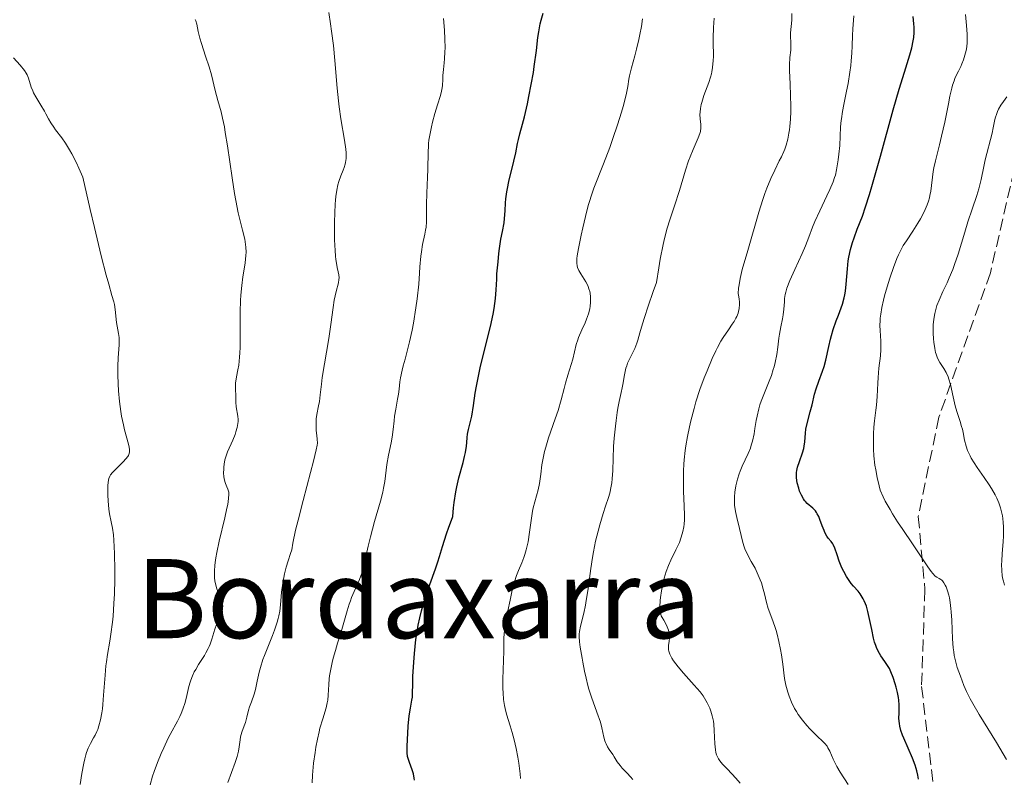
# Model space of a CAD drawing. Units: metres. Extents: x 658190 to 661647, y 4748760 to 4751152.
# Drawn here: x 658343 to 658487, y 4749369 to 4749480 of the extents above; entities that cross this region are included whole.
import ezdxf
from ezdxf.enums import TextEntityAlignment as Align

# ---------------------------------------------------------------- set-up
doc = ezdxf.new("R2010")
doc.units = ezdxf.units.M
doc.header["$MEASUREMENT"] = 0
doc.linetypes.add('DGN Style 3', pattern=[2.435891, 1.739922, -0.695969])
for name, color, linetype, lineweight in [('Curva de nivel directora', 30, 'Continuous', 30), ('Curva de nivel intermedia', 30, 'Continuous', 0), ('Senda', 7, 'DGN Style 3', 0), ('Texto de Área (paraje) menor', 7, 'Continuous', 0)]:
    doc.layers.add(name, color=color, linetype=linetype, lineweight=lineweight)
doc.styles.add('Style-Arial', font='arial.ttf')

msp = doc.modelspace()

# ---------------------------------------------------------------- linework, layer by layer
at = {"layer": 'Curva de nivel directora', "color": 30, "linetype": 'Continuous', "lineweight": 30, "flags": 128}
for points, elevation in [([(658416.84, 4749465.38), (658417.26, 4749467.26), (658417.49, 4749468.35), (658417.83, 4749470.09), (658418.13, 4749471.85), (658418.26, 4749472.7), (658418.57, 4749475.05), (658418.79, 4749476.9), (658418.9, 4749477.74), (658419.12, 4749478.9), (658419.25, 4749479.44), (658419.56, 4749480.45)], 1100), ([(658460.36, 4749405.25), (658460.11, 4749405.91), (658459.77, 4749406.83), (658459.59, 4749407.27), (658459.39, 4749407.67), (658459.28, 4749407.85), (658459.11, 4749408.09), (658458.73, 4749408.5), (658457.92, 4749409.19), (658457.67, 4749409.45), (658457.54, 4749409.6), (658457.37, 4749409.84), (658457.07, 4749410.38), (658456.82, 4749410.98), (658456.68, 4749411.4), (658456.48, 4749412.19), (658456.37, 4749412.89), (658456.35, 4749413.22), (658456.38, 4749413.7), (658456.41, 4749413.95), (658456.53, 4749414.46), (658456.81, 4749415.3), (658457.24, 4749416.53), (658457.41, 4749417.18), (658457.47, 4749417.5), (658457.56, 4749418.15), (658457.66, 4749419.41), (658457.72, 4749420), (658457.89, 4749420.82), (658458.37, 4749422.52), (658458.62, 4749423.54), (658458.98, 4749425.05), (658459.21, 4749425.82), (658459.6, 4749426.96), (658460.15, 4749428.4), (658460.38, 4749429.07), (658460.63, 4749430.02), (658461.04, 4749432.01), (658461.29, 4749433.05), (658461.45, 4749433.61), (658461.7, 4749434.46), (658462.14, 4749435.73), (658462.45, 4749436.54), (658462.87, 4749437.61), (658463.06, 4749438.17), (658463.3, 4749439.05), (658463.4, 4749439.52), (658463.47, 4749440.02), (658463.58, 4749441.07), (658463.75, 4749443.31), (658463.88, 4749444.44), (658463.97, 4749445), (658464.21, 4749446.09), (658464.51, 4749447.13), (658464.72, 4749447.8), (658465.18, 4749449.06), (658465.93, 4749450.97), (658466.39, 4749452.29), (658466.97, 4749454.1), (658467.31, 4749455.25), (658468.55, 4749459.66), (658470.42, 4749466.39), (658471.3, 4749469.41), (658472.06, 4749471.86), (658472.85, 4749474.38), (658473.13, 4749475.44), (658473.33, 4749476.44), (658473.4, 4749476.92), (658473.45, 4749477.65), (658473.45, 4749478.4), (658473.43, 4749478.91), (658473.33, 4749479.96)], 1075), ([(658400.85, 4749368.93), (658400.82, 4749369.24), (658400.69, 4749369.86), (658400.5, 4749370.46), (658400.11, 4749371.52), (658399.92, 4749372.12), (658399.86, 4749372.41), (658399.8, 4749372.91), (658399.78, 4749373.89), (658399.87, 4749375.77), (658399.95, 4749376.81), (658400.1, 4749378.28), (658400.28, 4749379.44), (658400.49, 4749380.56), (658400.55, 4749381), (658400.59, 4749381.61), (658400.6, 4749382.91), (658400.63, 4749384.01), (658400.74, 4749386.1), (658400.85, 4749387.35), (658401.07, 4749389.38), (658401.28, 4749390.79), (658401.41, 4749391.5), (658401.62, 4749392.54), (658401.87, 4749393.57), (658402.05, 4749394.24), (658402.44, 4749395.53), (658403.07, 4749397.38), (658403.9, 4749399.66), (658404.27, 4749400.71), (658404.51, 4749401.46), (658404.94, 4749402.9), (658405.51, 4749404.76), (658405.83, 4749405.73), (658406.21, 4749406.73), (658406.42, 4749407.26), (658406.53, 4749408.53), (658406.63, 4749409.34), (658406.87, 4749410.87), (658407.01, 4749411.58), (658407.32, 4749412.9), (658407.91, 4749415.12), (658408.14, 4749416.01), (658408.27, 4749416.59), (658408.43, 4749417.53), (658408.48, 4749418.02), (658408.52, 4749418.79), (658408.55, 4749419.26), (658408.59, 4749419.49), (658408.7, 4749419.95), (658409.01, 4749421.1), (658409.18, 4749421.88), (658409.41, 4749423.42), (658409.68, 4749425.2), (658409.85, 4749426.22), (658410.19, 4749427.95), (658410.41, 4749428.89), (658410.9, 4749430.89), (658411.91, 4749434.91), (658412.3, 4749436.72), (658412.45, 4749437.53), (658412.64, 4749438.96), (658412.74, 4749440.22), (658412.8, 4749441.77), (658412.84, 4749442.54), (658412.99, 4749444.33), (658413.12, 4749445.51), (658413.22, 4749446.26), (658413.42, 4749447.59), (658413.64, 4749448.74), (658413.87, 4749449.99), (658413.95, 4749450.62), (658414.02, 4749451.74), (658414.09, 4749452.88), (658414.14, 4749453.49), (658414.26, 4749454.46), (658414.35, 4749454.97), (658414.56, 4749455.99), (658415.3, 4749458.92), (658415.56, 4749460.15), (658415.82, 4749461.51), (658415.95, 4749462.09), (658416.17, 4749462.91), (658416.57, 4749464.32), (658416.84, 4749465.38)], 1100), ([(658474.07, 4749369.12), (658473.98, 4749369.7), (658473.85, 4749370.32), (658473.77, 4749370.63), (658473.61, 4749371.13), (658473.23, 4749372.15), (658471.94, 4749375.07), (658471.78, 4749375.47), (658471.53, 4749376.18), (658471.38, 4749376.8), (658471.31, 4749377.18), (658471.25, 4749377.9), (658471.26, 4749378.72), (658471.28, 4749379.5), (658471.28, 4749379.91), (658471.23, 4749380.59), (658471.18, 4749380.95), (658471.04, 4749381.71), (658470.86, 4749382.48), (658470.72, 4749382.97), (658470.43, 4749383.89), (658470.09, 4749384.72), (658469.86, 4749385.19), (658469.69, 4749385.48), (658469.3, 4749386.05), (658468.85, 4749386.67), (658468.6, 4749387.03), (658468.24, 4749387.69), (658468, 4749388.22), (658467.89, 4749388.52), (658467.72, 4749389.02), (658467.57, 4749389.58), (658467.29, 4749390.84), (658466.93, 4749392.61), (658466.73, 4749393.46), (658466.52, 4749394.23), (658466.4, 4749394.58), (658466.2, 4749395.04), (658466.07, 4749395.32), (658465.78, 4749395.8), (658465.62, 4749396.02), (658465.31, 4749396.41), (658464.65, 4749397.14), (658464.33, 4749397.52), (658464.09, 4749397.84), (658463.63, 4749398.55), (658463.22, 4749399.3), (658462.97, 4749399.81), (658462.56, 4749400.78), (658462.25, 4749401.7), (658461.94, 4749402.69), (658461.75, 4749403.1), (658461.64, 4749403.29), (658461.38, 4749403.65), (658460.98, 4749404.15), (658460.78, 4749404.44), (658460.5, 4749404.95), (658460.36, 4749405.25)], 1075)]:
    msp.add_lwpolyline(points, dxfattribs=dict(at, elevation=elevation))
at = {"layer": 'Curva de nivel intermedia', "color": 30, "linetype": 'Continuous', "lineweight": 0, "flags": 128}
for points, elevation in [([(658375.57, 4749438.7), (658375.62, 4749439.47), (658375.76, 4749440.88), (658375.93, 4749442.12), (658376.15, 4749443.53), (658376.25, 4749444.15), (658376.36, 4749445.23), (658376.38, 4749445.73), (658376.35, 4749446.46), (658376.32, 4749446.82), (658376.18, 4749447.59), (658375.85, 4749448.93), (658375.46, 4749450.48), (658375.24, 4749451.45), (658374.89, 4749453.21), (658374.71, 4749454.24), (658374.35, 4749456.52), (658373.67, 4749461.18), (658373.37, 4749463.12), (658373.23, 4749463.92), (658372.98, 4749465.17), (658372.75, 4749466.12), (658372.3, 4749467.74), (658371.91, 4749469.23), (658371.34, 4749471.5), (658371.02, 4749472.64), (658370.51, 4749474.23), (658369.89, 4749476.07), (658369.65, 4749476.84), (658369.42, 4749477.81), (658369.21, 4749478.86), (658369.07, 4749479.32), (658368.98, 4749479.55)], 1115), ([(658381.27, 4749393.5), (658381.39, 4749394.46), (658381.49, 4749395.67), (658381.55, 4749396.26), (658381.72, 4749397.57), (658381.87, 4749398.41), (658381.99, 4749398.94), (658382.23, 4749399.91), (658382.51, 4749400.84), (658382.86, 4749401.92), (658383.01, 4749402.46), (658383.2, 4749403.4), (658383.59, 4749405.3), (658383.93, 4749406.74), (658384.66, 4749409.59), (658385.74, 4749413.67), (658386.18, 4749415.34), (658386.59, 4749416.98), (658386.71, 4749417.64), (658386.74, 4749417.96), (658386.72, 4749418.54), (658386.67, 4749419.04), (658386.59, 4749419.81), (658386.57, 4749420.22), (658386.55, 4749420.86), (658386.56, 4749421.18), (658386.59, 4749421.5), (658386.67, 4749422.12), (658386.91, 4749423.35), (658387.03, 4749423.98), (658387.16, 4749424.98), (658387.33, 4749426.54), (658387.46, 4749427.5), (658388.41, 4749433.16), (658388.69, 4749435.2), (658389.03, 4749437.69), (658389.2, 4749438.74), (658389.49, 4749440.01), (658389.8, 4749441.25), (658389.88, 4749441.74), (658389.89, 4749441.97), (658389.86, 4749442.4), (658389.78, 4749442.84), (658389.63, 4749443.46), (658389.56, 4749443.82), (658389.43, 4749444.64), (658389.37, 4749445.13), (658389.31, 4749445.97), (658389.24, 4749447.52), (658389.22, 4749449.19), (658389.22, 4749450.09), (658389.26, 4749451.43), (658389.32, 4749452.7), (658389.36, 4749453.27), (658389.42, 4749453.8), (658389.56, 4749454.73), (658389.73, 4749455.51), (658389.86, 4749455.98), (658390.17, 4749456.81), (658390.5, 4749457.61), (658390.66, 4749458.04), (658390.79, 4749458.5), (658390.84, 4749458.76), (658390.91, 4749459.32), (658390.92, 4749459.63), (658390.92, 4749460.14), (658390.87, 4749460.71), (658390.7, 4749462), (658390.15, 4749465.1), (658389.89, 4749466.82), (658389.79, 4749467.71), (658389.61, 4749469.56), (658389.3, 4749473.56), (658389.08, 4749475.76), (658388.82, 4749477.85), (658388.66, 4749478.92), (658388.39, 4749480.56)], 1110), ([(658405.29, 4749475.4), (658405.27, 4749476.68), (658405.21, 4749478.01), (658405.09, 4749479.69)], 1105), ([(658418.02, 4749408.04), (658418.12, 4749408.52), (658418.35, 4749409.43), (658418.82, 4749411.18), (658419.01, 4749412.06), (658419.21, 4749413.44), (658419.38, 4749414.79), (658419.5, 4749415.53), (658419.76, 4749416.73), (658419.94, 4749417.38), (658420.35, 4749418.74), (658421.3, 4749421.47), (658421.72, 4749422.7), (658422.18, 4749424.23), (658422.61, 4749425.9), (658422.81, 4749426.67), (658423.16, 4749427.84), (658423.64, 4749429.4), (658423.85, 4749430.16), (658424.37, 4749432.28), (658424.58, 4749432.98), (658424.71, 4749433.33), (658425.18, 4749434.42), (658425.64, 4749435.43), (658425.86, 4749435.95), (658426.13, 4749436.75), (658426.31, 4749437.48), (658426.37, 4749437.85), (658426.43, 4749438.4), (658426.44, 4749438.95), (658426.42, 4749439.22), (658426.36, 4749439.74), (658426.31, 4749440), (658426.21, 4749440.37), (658426.08, 4749440.72), (658425.98, 4749440.95), (658425.76, 4749441.39), (658425.51, 4749441.8), (658425.03, 4749442.55), (658424.72, 4749443.06), (658424.54, 4749443.49), (658424.48, 4749443.72), (658424.43, 4749444.09), (658424.43, 4749444.3), (658424.45, 4749444.77), (658424.5, 4749445.19), (658424.67, 4749446.26), (658425.06, 4749448.16), (658425.3, 4749449.25), (658425.69, 4749450.92), (658426.11, 4749452.51), (658426.31, 4749453.22), (658426.51, 4749453.86), (658426.9, 4749455), (658428.34, 4749458.57), (658429.22, 4749460.91), (658429.68, 4749462.22), (658430.36, 4749464.21), (658430.95, 4749466.07), (658431.19, 4749466.89), (658431.39, 4749467.63), (658431.68, 4749468.85), (658431.86, 4749469.82), (658432.02, 4749470.88), (658432.11, 4749471.37), (658432.38, 4749472.53), (658432.86, 4749474.25), (658433.12, 4749475.22), (658433.46, 4749476.64), (658433.61, 4749477.38), (658433.82, 4749478.51), (658433.99, 4749479.62)], 1095), ([(658436.52, 4749393.6), (658436.51, 4749393.81), (658436.5, 4749394.17), (658436.55, 4749395.06), (658436.6, 4749395.51), (658436.74, 4749396.47), (658436.88, 4749397.21), (658437.13, 4749398.31), (658437.28, 4749398.82), (658437.43, 4749399.3), (658437.76, 4749400.16), (658438.11, 4749400.95), (658438.85, 4749402.44), (658439.34, 4749403.52), (658439.56, 4749404.11), (658439.76, 4749404.75), (658439.84, 4749405.08), (658439.98, 4749405.8), (658440.03, 4749406.18), (658440.08, 4749406.78), (658440.1, 4749407.42), (658440.06, 4749408.83), (658439.96, 4749410.93), (658439.92, 4749412.08), (658439.92, 4749413.29), (658439.94, 4749413.92), (658440, 4749414.88), (658440.05, 4749415.54), (658440.21, 4749416.88), (658440.3, 4749417.56), (658440.53, 4749418.93), (658440.81, 4749420.3), (658441.01, 4749421.2), (658441.47, 4749422.97), (658441.75, 4749423.93), (658442.34, 4749425.75), (658442.95, 4749427.43), (658443.36, 4749428.45), (658444.13, 4749430.25), (658444.65, 4749431.36), (658444.9, 4749431.85), (658445.39, 4749432.76), (658445.73, 4749433.32), (658446.47, 4749434.43), (658447.03, 4749435.23), (658447.3, 4749435.65), (658447.56, 4749436.1), (658447.67, 4749436.34), (658447.87, 4749436.84), (658447.95, 4749437.1), (658448.03, 4749437.52), (658448.09, 4749438.11), (658448.09, 4749438.42), (658448.04, 4749438.91), (658447.94, 4749439.44), (658447.87, 4749439.71), (658447.95, 4749440.5), (658448.02, 4749440.98), (658448.19, 4749441.89), (658448.49, 4749443.17), (658449.31, 4749445.94), (658450.9, 4749451.53), (658451.48, 4749453.39), (658451.78, 4749454.25), (658452.07, 4749455.04), (658452.65, 4749456.44), (658453.2, 4749457.63), (658453.86, 4749458.97), (658454.16, 4749459.57), (658454.5, 4749460.34), (658454.65, 4749460.71), (658454.84, 4749461.27), (658455.09, 4749462.12), (658455.27, 4749463.01), (658455.34, 4749463.49), (658455.4, 4749463.99), (658455.49, 4749465.05), (658455.52, 4749466.17), (658455.53, 4749466.94), (658455.5, 4749468.47), (658455.43, 4749470.12), (658455.34, 4749472.1), (658455.34, 4749472.95), (658455.4, 4749474), (658455.52, 4749475.09), (658455.56, 4749475.55), (658455.54, 4749476.19), (658455.49, 4749477.06), (658455.49, 4749477.54), (658455.54, 4749478.09), (658455.64, 4749478.97), (658455.67, 4749479.5), (658455.69, 4749480.41)], 1085), ([(658442.46, 4749463.79), (658442.46, 4749464.25), (658442.36, 4749465.1), (658442.34, 4749465.72), (658442.35, 4749466.06), (658442.41, 4749466.59), (658442.51, 4749467.17), (658442.59, 4749467.48), (658442.9, 4749468.47), (658443.62, 4749470.39), (658443.88, 4749471.16), (658444, 4749471.62), (658444.06, 4749471.92), (658444.16, 4749472.54), (658444.26, 4749473.58), (658444.28, 4749474.14), (658444.29, 4749474.98), (658444.27, 4749475.53), (658444.24, 4749476.37), (658444.24, 4749476.88), (658444.29, 4749478.38), (658444.39, 4749479.72)], 1090), ([(658447.35, 4749410.16), (658447.41, 4749410.8), (658447.56, 4749411.73), (658447.7, 4749412.34), (658447.8, 4749412.73), (658448.04, 4749413.47), (658448.18, 4749413.86), (658448.48, 4749414.59), (658449.35, 4749416.46), (658449.67, 4749417.24), (658449.8, 4749417.63), (658449.97, 4749418.25), (658450.19, 4749419.28), (658450.31, 4749420.06), (658450.5, 4749421.24), (658450.63, 4749421.89), (658450.88, 4749422.94), (658451.05, 4749423.5), (658451.25, 4749424.07), (658451.71, 4749425.28), (658452.39, 4749426.96), (658452.71, 4749427.8), (658452.99, 4749428.64), (658453.12, 4749429.05), (658453.28, 4749429.66), (658453.51, 4749430.82), (658453.67, 4749431.91), (658453.81, 4749433.21), (658453.88, 4749433.78), (658454.07, 4749434.86), (658454.33, 4749436.04), (658454.44, 4749436.58), (658454.54, 4749437.41), (658454.61, 4749438.48), (658454.64, 4749438.97), (658454.72, 4749439.58), (658454.8, 4749439.9), (658454.96, 4749440.46), (658455.41, 4749441.59), (658456.12, 4749443.17), (658457.2, 4749445.54), (658457.66, 4749446.61), (658458.17, 4749447.89), (658458.71, 4749449.36), (658459.05, 4749450.19), (658459.74, 4749451.72), (658460.76, 4749453.89), (658461.21, 4749454.84), (658461.68, 4749455.96), (658461.9, 4749456.55), (658462.01, 4749456.93), (658462.19, 4749457.7), (658462.43, 4749459.13), (658462.53, 4749459.94), (658462.64, 4749461.22), (658462.78, 4749463.91), (658462.86, 4749464.87), (658462.93, 4749465.37), (658463, 4749465.88), (658463.2, 4749466.94), (658463.65, 4749469.13), (658463.86, 4749470.24), (658464.12, 4749471.86), (658464.25, 4749472.87), (658464.32, 4749473.51), (658464.41, 4749474.65), (658464.45, 4749475.72), (658464.49, 4749477.2), (658464.54, 4749478.18), (658464.68, 4749480.07)], 1080), ([(658467.98, 4749423.47), (658468.08, 4749424.73), (658468.16, 4749426.65), (658468.21, 4749427.5), (658468.35, 4749428.84), (658468.57, 4749430.66), (658468.62, 4749431.54), (658468.63, 4749431.96), (658468.61, 4749432.76), (658468.51, 4749434.3), (658468.49, 4749435.07), (658468.51, 4749435.77), (658468.53, 4749436.13), (658468.6, 4749436.71), (658468.76, 4749437.66), (658469, 4749438.74), (658469.16, 4749439.34), (658469.68, 4749441.14), (658469.98, 4749442.09), (658470.47, 4749443.49), (658470.96, 4749444.77), (658471.2, 4749445.34), (658471.43, 4749445.83), (658471.88, 4749446.67), (658472.33, 4749447.38), (658473.28, 4749448.77), (658474.01, 4749449.92), (658474.38, 4749450.56), (658474.9, 4749451.57), (658475.21, 4749452.26), (658475.35, 4749452.6), (658475.52, 4749453.11), (658475.67, 4749453.6), (658475.75, 4749453.93), (658475.87, 4749454.57), (658476.24, 4749457.45), (658476.33, 4749457.96), (658476.55, 4749459), (658477.13, 4749461.3), (658477.44, 4749462.58), (658477.9, 4749464.63), (658478.43, 4749467.27), (658478.66, 4749468.38), (658478.92, 4749469.54), (658479.04, 4749470.01), (658479.25, 4749470.64), (658479.37, 4749470.94), (658479.65, 4749471.57), (658479.88, 4749472.04), (658480.22, 4749472.72), (658480.39, 4749473.09), (658480.63, 4749473.68), (658480.74, 4749474), (658480.94, 4749474.67), (658481.02, 4749475.02), (658481.1, 4749475.58), (658481.15, 4749476.17), (658481.17, 4749476.57), (658481.16, 4749477.4), (658481.07, 4749478.66), (658480.91, 4749480.26)], 1070), ([(658385.97, 4749368.55), (658386.04, 4749369.67), (658386.2, 4749371.41), (658386.41, 4749372.99), (658386.54, 4749373.77), (658386.75, 4749374.91), (658386.99, 4749375.99), (658387.12, 4749376.5), (658387.52, 4749377.87), (658388.01, 4749379.47), (658388.18, 4749380.2), (658388.24, 4749380.57), (658388.31, 4749381.3), (658388.39, 4749382.84), (658388.47, 4749383.69), (658388.53, 4749384.14), (658388.7, 4749385.09), (658388.9, 4749386.05), (658389.05, 4749386.67), (658389.36, 4749387.81), (658389.69, 4749388.86), (658390.1, 4749390.13), (658390.32, 4749390.85), (658391.06, 4749393.59), (658391.37, 4749394.56), (658391.54, 4749395.04), (658391.71, 4749395.49), (658392.09, 4749396.37), (658392.61, 4749397.53), (658392.86, 4749398.12), (658393.2, 4749399.04), (658393.34, 4749399.53), (658393.6, 4749400.58), (658394.12, 4749402.98), (658394.45, 4749404.34), (658395.06, 4749406.58), (658395.91, 4749409.53), (658396.24, 4749410.81), (658396.36, 4749411.38), (658396.53, 4749412.36), (658396.72, 4749414.03), (658396.82, 4749414.84), (658397.06, 4749416.18), (658397.45, 4749418), (658397.6, 4749418.84), (658397.75, 4749419.93), (658397.88, 4749421.21), (658397.96, 4749421.86), (658398.14, 4749422.89), (658398.41, 4749424.35), (658398.53, 4749425.08), (658398.62, 4749425.8), (658398.75, 4749426.85), (658398.84, 4749427.46), (658399.07, 4749428.55), (658399.22, 4749429.18), (658399.49, 4749430.15), (658399.91, 4749431.73), (658400.15, 4749432.7), (658400.51, 4749434.39), (658400.7, 4749435.37), (658401.06, 4749437.63), (658401.24, 4749438.92), (658401.49, 4749441.08), (658401.56, 4749442.65), (658401.62, 4749443.57), (658401.77, 4749445.11), (658401.85, 4749445.75), (658402.02, 4749446.82), (658402.35, 4749448.35), (658402.47, 4749448.92), (658402.54, 4749449.33), (658402.6, 4749450.1), (658402.61, 4749450.87), (658402.58, 4749451.99), (658402.58, 4749452.63), (658402.63, 4749454.28), (658402.76, 4749456.63), (658402.8, 4749457.71), (658402.82, 4749460.28), (658402.87, 4749461.1), (658402.91, 4749461.53), (658402.96, 4749461.98), (658403.12, 4749462.95), (658403.33, 4749463.95), (658403.48, 4749464.62), (658403.82, 4749465.89), (658404.21, 4749467.14), (658404.65, 4749468.51), (658404.8, 4749469.1), (658404.85, 4749469.37), (658404.91, 4749469.89), (658404.95, 4749470.88), (658404.98, 4749471.4), (658405.08, 4749472.27), (658405.19, 4749473.23), (658405.24, 4749473.81), (658405.28, 4749474.82), (658405.29, 4749475.4)], 1105), ([(658354.71, 4749376.04), (658354.83, 4749376.34), (658355, 4749376.84), (658355.23, 4749377.7), (658355.41, 4749378.72), (658355.5, 4749379.3), (658355.57, 4749379.94), (658355.69, 4749381.33), (658355.9, 4749384.24), (658356.02, 4749385.56), (658356.09, 4749386.16), (658356.25, 4749387.22), (658356.59, 4749389.15), (658356.75, 4749390.18), (658356.97, 4749391.94), (658357.05, 4749392.81), (658357.18, 4749394.62), (658357.25, 4749396.03), (658357.3, 4749398.13), (658357.31, 4749399.48), (658357.27, 4749401.91), (658357.17, 4749403.82), (658357.1, 4749404.6), (658356.96, 4749405.61), (658356.78, 4749406.5), (658356.53, 4749407.69), (658356.43, 4749408.37), (658356.33, 4749409.56), (658356.3, 4749410.39), (658356.29, 4749410.93), (658356.31, 4749411.86), (658356.38, 4749412.55), (658356.44, 4749412.82), (658356.59, 4749413.17), (658356.7, 4749413.34), (658356.99, 4749413.7), (658357.61, 4749414.32), (658358.54, 4749415.22), (658358.93, 4749415.65), (658359.19, 4749415.99), (658359.29, 4749416.16), (658359.39, 4749416.42), (658359.44, 4749416.69), (658359.46, 4749416.83), (658359.45, 4749417.06), (658359.36, 4749417.6), (658359.08, 4749418.66), (658358.73, 4749419.89), (658358.55, 4749420.62), (658358.3, 4749421.85), (658358.19, 4749422.54), (658358, 4749424.02), (658357.87, 4749425.56), (658357.8, 4749426.58), (658357.76, 4749427.9), (658357.76, 4749428.51), (658357.76, 4749429.16), (658357.81, 4749430.34), (658357.92, 4749432.22), (658357.94, 4749432.97), (658357.92, 4749433.3), (658357.86, 4749433.9), (658357.66, 4749434.97), (658357.57, 4749435.51), (658357.38, 4749437.39), (658357.25, 4749438.11), (658357.16, 4749438.49), (658356.88, 4749439.43), (658356.42, 4749441.06), (658356.07, 4749442.38), (658355.35, 4749445.2), (658354.37, 4749449.3), (658353.75, 4749451.91), (658352.67, 4749456.63), (658352.1, 4749457.92), (658351.74, 4749458.69), (658351.05, 4749460), (658350.73, 4749460.57), (658350.13, 4749461.54), (658349.59, 4749462.32), (658348.71, 4749463.51), (658348.44, 4749463.88), (658348.02, 4749464.53), (658347.68, 4749465.1), (658347.28, 4749465.83), (658347.08, 4749466.19), (658346.55, 4749467.08), (658345.82, 4749468.31), (658345.51, 4749468.9), (658345.38, 4749469.18), (658345.18, 4749469.72), (658344.76, 4749471.03), (658344.57, 4749471.49), (658344.44, 4749471.72), (658344.18, 4749472.11), (658343.55, 4749472.88), (658342.6, 4749473.97)], 1120), ([(658486.6, 4749397.28), (658486.43, 4749397.87), (658486.36, 4749398.17), (658486.27, 4749398.64), (658486.19, 4749399.41), (658486.17, 4749400.29), (658486.18, 4749400.8), (658486.25, 4749401.92), (658486.38, 4749403.6), (658486.43, 4749404.47), (658486.44, 4749405.77), (658486.4, 4749406.4), (658486.34, 4749407.01), (658486.28, 4749407.4), (658486.11, 4749408.16), (658486.01, 4749408.53), (658485.76, 4749409.25), (658485.46, 4749409.96), (658485.22, 4749410.43), (658484.69, 4749411.37), (658484.35, 4749411.9), (658483.61, 4749412.97), (658482.62, 4749414.39), (658482.16, 4749415.09), (658481.76, 4749415.76), (658481.58, 4749416.1), (658481.36, 4749416.58), (658481.23, 4749416.9), (658481.02, 4749417.51), (658480.79, 4749418.39), (658480.57, 4749419.48), (658480.46, 4749420), (658480.36, 4749420.37), (658480.14, 4749421.1), (658479.65, 4749422.57), (658479.42, 4749423.37), (658479.13, 4749424.68), (658478.74, 4749426.45), (658478.51, 4749427.25), (658478.38, 4749427.61), (658478.09, 4749428.24), (658477.78, 4749428.79), (658477.2, 4749429.68), (658476.91, 4749430.2), (658476.79, 4749430.47), (658476.64, 4749430.9), (658476.58, 4749431.14), (658476.46, 4749431.69), (658476.33, 4749432.61), (658476.27, 4749433.13), (658476.23, 4749433.95), (658476.22, 4749434.79), (658476.24, 4749435.2), (658476.3, 4749435.93), (658476.35, 4749436.28), (658476.45, 4749436.8), (658476.64, 4749437.58), (658476.77, 4749437.97), (658477.07, 4749438.75), (658477.64, 4749439.98), (658478.25, 4749441.24), (658478.57, 4749441.96), (658479.07, 4749443.2), (658479.33, 4749443.9), (658479.84, 4749445.43), (658480.82, 4749448.63), (658481.28, 4749450.1), (658481.9, 4749451.96), (658482.59, 4749453.97), (658482.87, 4749454.9), (658483.21, 4749456.3), (658483.6, 4749458.19), (658483.8, 4749459.12), (658484.79, 4749463), (658484.95, 4749463.77), (658485.14, 4749464.74), (658485.25, 4749465.2), (658485.45, 4749465.85), (658485.57, 4749466.17), (658485.72, 4749466.48), (658486.06, 4749467.07), (658486.43, 4749467.62), (658486.91, 4749468.3)], 1065), ([(658432.57, 4749369.06), (658432.25, 4749369.46), (658431.77, 4749369.97), (658431.05, 4749370.72), (658430.72, 4749371.1), (658430.32, 4749371.63), (658429.89, 4749372.33), (658429.66, 4749372.67), (658429.16, 4749373.39), (658428.92, 4749373.78), (658428.7, 4749374.21), (658428.61, 4749374.44), (658428.53, 4749374.69), (658428.39, 4749375.22), (658428.09, 4749376.55), (658427.86, 4749377.38), (658427.36, 4749378.84), (658426.56, 4749381.04), (658426.2, 4749382.16), (658426.05, 4749382.71), (658425.79, 4749383.79), (658425.58, 4749384.82), (658425.34, 4749386.1), (658425.23, 4749386.69), (658424.92, 4749388.31), (658424.82, 4749389.06), (658424.79, 4749389.8), (658424.8, 4749390.17), (658424.85, 4749390.55), (658425, 4749391.34), (658425.46, 4749393.23), (658425.7, 4749394.4), (658425.82, 4749395.06), (658426.03, 4749396.5), (658426.46, 4749399.7), (658426.71, 4749401.34), (658426.86, 4749402.14), (658427.18, 4749403.69), (658427.53, 4749405.16), (658427.77, 4749406.07), (658428.26, 4749407.72), (658428.61, 4749408.78), (658429.03, 4749410.06), (658429.22, 4749410.68), (658429.44, 4749411.67), (658429.53, 4749412.2), (658429.59, 4749412.77), (658429.68, 4749413.97), (658429.76, 4749417.44), (658429.85, 4749418.68), (658430.08, 4749420.42), (658430.16, 4749421.24), (658430.29, 4749422.42), (658430.38, 4749423.03), (658430.59, 4749423.98), (658430.91, 4749425.3), (658431.05, 4749425.99), (658431.16, 4749426.7), (658431.31, 4749427.66), (658431.4, 4749428.14), (658431.58, 4749428.85), (658431.69, 4749429.21), (658431.83, 4749429.56), (658432.15, 4749430.25), (658432.86, 4749431.7), (658433.18, 4749432.49), (658433.31, 4749432.92), (658433.61, 4749433.97), (658433.99, 4749435.31), (658434.26, 4749436.2), (658434.8, 4749437.87), (658435.54, 4749440.01), (658436, 4749441.29), (658436.34, 4749443.45), (658436.56, 4749444.71), (658436.98, 4749446.82), (658437.18, 4749447.71), (658437.57, 4749449.21), (658437.94, 4749450.43), (658438.63, 4749452.44), (658439.35, 4749454.7), (658440.24, 4749457.65), (658440.68, 4749458.97), (658440.9, 4749459.57), (658441.34, 4749460.64), (658442.08, 4749462.33), (658442.31, 4749462.98), (658442.39, 4749463.27), (658442.46, 4749463.79)], 1090), ([(658362.43, 4749368.27), (658362.81, 4749369.53), (658363.04, 4749370.19), (658363.53, 4749371.53), (658364.07, 4749372.84), (658364.42, 4749373.65), (658365.07, 4749375.04), (658365.63, 4749376.12), (658366.19, 4749377.08), (658366.44, 4749377.53), (658366.78, 4749378.23), (658366.95, 4749378.62), (658367.19, 4749379.25), (658367.52, 4749380.24), (658367.77, 4749381.25), (658368.08, 4749382.57), (658368.26, 4749383.21), (658368.36, 4749383.51), (658368.59, 4749384.11), (658368.86, 4749384.68), (658369.06, 4749385.06), (658369.49, 4749385.79), (658369.85, 4749386.34), (658370.32, 4749387.08), (658370.55, 4749387.47), (658370.88, 4749388.08), (658371.02, 4749388.4), (658371.15, 4749388.74), (658371.39, 4749389.45), (658371.83, 4749390.89), (658372.07, 4749391.59), (658372.34, 4749392.23), (658372.7, 4749393.03), (658372.84, 4749393.4), (658372.94, 4749393.78), (658372.97, 4749393.96), (658372.99, 4749394.23), (658372.97, 4749394.51), (658372.93, 4749394.69), (658372.83, 4749395.06), (658372.68, 4749395.44), (658372.34, 4749396.24), (658372.09, 4749396.89), (658371.92, 4749397.52), (658371.86, 4749397.86), (658371.79, 4749398.42), (658371.78, 4749399.05), (658371.79, 4749399.39), (658371.84, 4749400.16), (658371.89, 4749400.59), (658372, 4749401.28), (658372.13, 4749402.04), (658372.49, 4749403.72), (658373.28, 4749407.09), (658373.6, 4749408.49), (658373.71, 4749409.05), (658373.85, 4749409.91), (658373.88, 4749410.51), (658373.86, 4749410.8), (658373.82, 4749410.97), (658373.73, 4749411.27), (658373.6, 4749411.6), (658373.41, 4749412.08), (658373.32, 4749412.35), (658373.2, 4749412.81), (658373.16, 4749413.06), (658373.12, 4749413.62), (658373.13, 4749414.17), (658373.15, 4749414.45), (658373.2, 4749414.88), (658373.31, 4749415.51), (658373.39, 4749415.82), (658373.48, 4749416.12), (658373.69, 4749416.69), (658374.45, 4749418.38), (658374.78, 4749419.19), (658374.92, 4749419.6), (658375.1, 4749420.22), (658375.21, 4749420.82), (658375.24, 4749421.1), (658375.25, 4749421.37), (658375.21, 4749421.87), (658374.94, 4749423.24), (658374.89, 4749423.9), (658374.88, 4749424.75), (658374.88, 4749425.14), (658374.86, 4749425.51), (658374.83, 4749425.99), (658374.83, 4749426.26), (658374.86, 4749426.71), (658374.89, 4749426.97), (658375, 4749427.58), (658375.21, 4749428.62), (658375.31, 4749429.27), (658375.43, 4749430.43), (658375.48, 4749431.1), (658375.51, 4749431.84), (658375.52, 4749433.48), (658375.52, 4749437.02), (658375.57, 4749438.7)], 1115), ([(658486.89, 4749371.97), (658485.42, 4749374.42), (658482.9, 4749378.51), (658481.97, 4749380.1), (658481.61, 4749380.76), (658481.05, 4749381.86), (658480.68, 4749382.72), (658480.2, 4749384.06), (658479.73, 4749385.35), (658479.5, 4749386.13), (658479.29, 4749387.06), (658479.21, 4749387.6), (658479.14, 4749388.19), (658479.04, 4749389.5), (658478.91, 4749392.21), (658478.84, 4749393.41), (658478.8, 4749393.92), (658478.71, 4749394.77), (658478.6, 4749395.45), (658478.51, 4749395.83), (658478.32, 4749396.47), (658478.09, 4749397.05), (658477.97, 4749397.32), (658477.77, 4749397.66), (658477.56, 4749397.94), (658477.46, 4749398.04), (658477.34, 4749398.13), (658477.11, 4749398.26), (658476.74, 4749398.46), (658476.52, 4749398.63), (658476.15, 4749399), (658475.93, 4749399.27), (658475.43, 4749399.98), (658474.09, 4749402.02), (658473.21, 4749403.33), (658471.8, 4749405.37), (658471.05, 4749406.5), (658470.31, 4749407.67), (658469.95, 4749408.28), (658469.26, 4749409.53), (658468.95, 4749410.16), (658468.52, 4749411.13), (658468.36, 4749411.75), (658468.08, 4749412.93), (658467.87, 4749414.05), (658467.76, 4749414.77), (658467.61, 4749416.11), (658467.55, 4749417.06), (658467.53, 4749417.65), (658467.53, 4749418.77), (658467.55, 4749419.3), (658467.62, 4749420.28), (658467.71, 4749421.18), (658467.9, 4749422.73), (658467.98, 4749423.47)], 1070), ([(658463.85, 4749368.32), (658462.69, 4749370.11), (658462.21, 4749370.94), (658462.01, 4749371.32), (658461.68, 4749372.02), (658461.19, 4749373.19), (658460.94, 4749373.67), (658460.8, 4749373.88), (658460.48, 4749374.28), (658460.09, 4749374.67), (658459.47, 4749375.26), (658459.1, 4749375.6), (658458.29, 4749376.42), (658457.86, 4749376.89), (658457.22, 4749377.66), (658456.62, 4749378.5), (658456.34, 4749378.94), (658456.09, 4749379.38), (658455.65, 4749380.28), (658455.3, 4749381.17), (658455.11, 4749381.74), (658454.83, 4749382.76), (658454.64, 4749383.72), (658454.38, 4749385.82), (658454.16, 4749387.18), (658454.03, 4749387.93), (658453.8, 4749389.09), (658453.54, 4749390.19), (658453.41, 4749390.7), (658453.27, 4749391.16), (658452.99, 4749391.97), (658452.47, 4749393.3), (658452.26, 4749393.89), (658452, 4749394.8), (658451.71, 4749396.06), (658451.54, 4749396.72), (658451.26, 4749397.62), (658451.09, 4749398.07), (658450.81, 4749398.76), (658450.34, 4749399.76), (658449.8, 4749400.73), (658449.13, 4749401.97), (658448.85, 4749402.59), (658448.74, 4749402.89), (658448.55, 4749403.52), (658448.08, 4749405.55), (658447.68, 4749407.15), (658447.49, 4749408.01), (658447.37, 4749408.92), (658447.34, 4749409.38), (658447.34, 4749409.85), (658447.35, 4749410.16)], 1080), ([(658416.28, 4749369.18), (658416.21, 4749369.86), (658416, 4749371.44), (658415.86, 4749372.29), (658415.62, 4749373.57), (658415.35, 4749374.8), (658415.21, 4749375.37), (658415.06, 4749375.9), (658414.77, 4749376.86), (658414.23, 4749378.53), (658414.02, 4749379.36), (658413.94, 4749379.79), (658413.81, 4749380.69), (658413.73, 4749381.64), (658413.7, 4749382.28), (658413.7, 4749383.62), (658413.84, 4749387.69), (658413.83, 4749388.3), (658413.82, 4749389.05), (658413.84, 4749389.48), (658413.9, 4749390.3), (658413.97, 4749390.81), (658414.09, 4749391.63), (658414.43, 4749393.57), (658414.74, 4749395.12), (658415.06, 4749396.57), (658415.22, 4749397.21), (658415.38, 4749397.77), (658415.68, 4749398.7), (658415.95, 4749399.43), (658416.46, 4749400.57), (658416.76, 4749401.34), (658416.9, 4749401.76), (658417.09, 4749402.44), (658417.27, 4749403.2), (658417.35, 4749403.62), (658417.55, 4749405.02), (658417.84, 4749407.05), (658418.02, 4749408.04)], 1095), ([(658373.72, 4749368.62), (658374.79, 4749371.54), (658375.08, 4749372.4), (658375.19, 4749372.79), (658375.28, 4749373.15), (658375.4, 4749373.78), (658375.52, 4749374.8), (658375.59, 4749375.26), (658375.79, 4749375.93), (658376.13, 4749376.85), (658376.29, 4749377.34), (658376.49, 4749378.09), (658376.74, 4749379.11), (658376.89, 4749379.61), (658377.16, 4749380.34), (658377.56, 4749381.44), (658377.75, 4749382.11), (658378.02, 4749383.34), (658378.31, 4749384.64), (658378.49, 4749385.35), (658378.84, 4749386.49), (658379.05, 4749387.08), (658379.54, 4749388.31), (658380.22, 4749389.96), (658380.53, 4749390.77), (658380.92, 4749391.92), (658381.07, 4749392.47), (658381.15, 4749392.82), (658381.27, 4749393.5)], 1110), ([(658448.18, 4749368.53), (658447.57, 4749369.24), (658446.34, 4749370.55), (658445.66, 4749371.24), (658445.37, 4749371.56), (658445.12, 4749371.89), (658445.02, 4749372.06), (658444.83, 4749372.44), (658444.75, 4749372.65), (658444.65, 4749372.99), (658444.58, 4749373.37), (658444.49, 4749374.24), (658444.4, 4749376.17), (658444.34, 4749377.09), (658444.28, 4749377.52), (658444.12, 4749378.3), (658443.92, 4749378.99), (658443.76, 4749379.41), (658443.4, 4749380.17), (658443.01, 4749380.86), (658442.78, 4749381.21), (658442.36, 4749381.77), (658441.5, 4749382.78), (658439.95, 4749384.51), (658439.16, 4749385.42), (658438.49, 4749386.3), (658438.23, 4749386.7), (658438.04, 4749387.07), (658437.94, 4749387.29), (658437.81, 4749387.71), (658437.78, 4749387.9), (658437.75, 4749388.25), (658437.77, 4749388.56), (658437.85, 4749389.12), (658437.89, 4749389.69), (658437.88, 4749390.04), (658437.85, 4749390.28), (658437.75, 4749390.74), (658437.57, 4749391.25), (658437.42, 4749391.59), (658437.08, 4749392.22), (658436.83, 4749392.61), (658436.72, 4749392.83), (658436.58, 4749393.25), (658436.52, 4749393.6)], 1085), ([(658352.3, 4749368.33), (658352.53, 4749369.93), (658352.79, 4749371.42), (658352.94, 4749372.07), (658353.09, 4749372.65), (658353.2, 4749372.99), (658353.42, 4749373.58), (658353.77, 4749374.3), (658354.23, 4749375.1), (658354.44, 4749375.48), (658354.71, 4749376.04)], 1120)]:
    msp.add_lwpolyline(points, dxfattribs=dict(at, elevation=elevation))
at = {"layer": 'Senda', "color": 7, "linetype": 'DGN Style 3', "lineweight": 0}
msp.add_polyline3d([(658498.03, 4749477.65, 1060), (658489.62, 4749464.8, 1062.67), (658484.54, 4749442.71, 1062.43), (658477.05, 4749421.72, 1066.12), (658474.06, 4749407.3, 1068.94), (658475.02, 4749396.72, 1070.99), (658474.54, 4749382.58, 1073.09), (658477.02, 4749361.67, 1075), (658479.44, 4749346.66, 1076.39), (658473.98, 4749340.31, 1077.96), (658473.03, 4749323.99, 1079.51), (658473.23, 4749323.39, 1079.54), (658482.03, 4749311.65, 1079.31), (658497.89, 4749290.33, 1081.98), (658502.53, 4749268.15, 1084.32)], dxfattribs=at)

# ---------------------------------------------------------------- texts
at = {"layer": 'Texto de Área (paraje) menor', "color": 7, "linetype": 'Continuous', "lineweight": 0, "style": 'Style-Arial'}
msp.add_text('Bordaxarra', height=11.5, dxfattribs=at).set_placement((658401.45, 4749395.34, 1099.98), align=Align.MIDDLE_CENTER)

doc.saveas('drawing.dxf')
